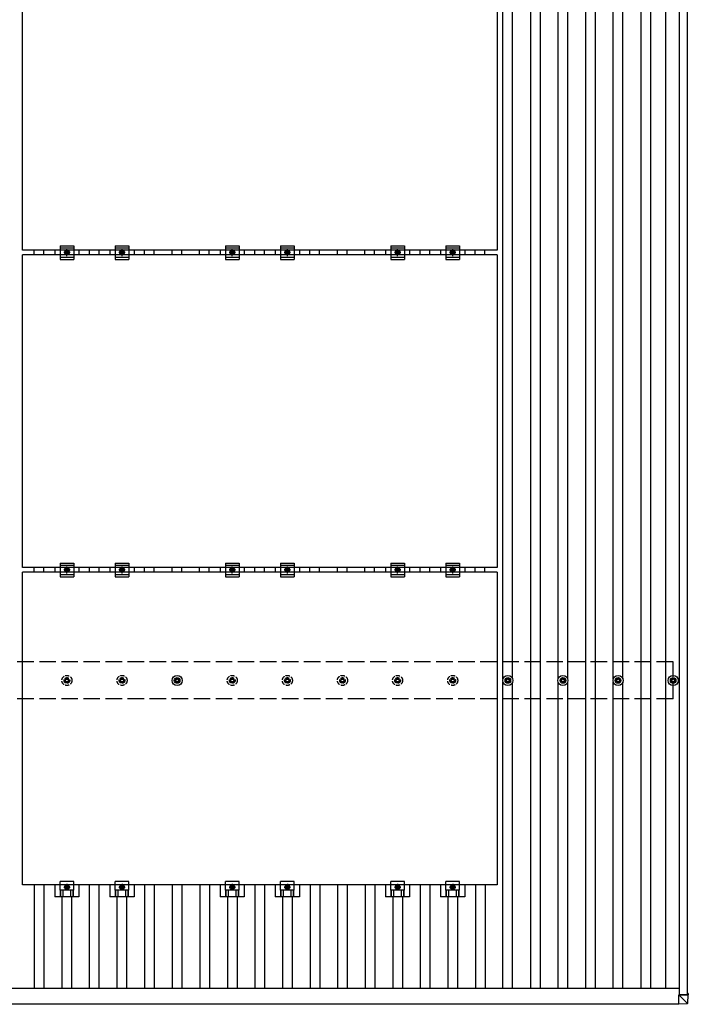
# Model space of a CAD drawing. Units: millimetres. Extents: x 0 to 25230, y 0 to 17820.
# Drawn here: x 4594 to 7020, y 9625 to 13197 of the extents above; entities that cross this region are included whole.
import ezdxf

# ---------------------------------------------------------------- set-up
doc = ezdxf.new("R2010")
doc.units = ezdxf.units.MM
doc.linetypes.add('YCENTER_1', pattern=[13, 10, -1, 1, -1])
doc.linetypes.add('YHIDDEN_1', pattern=[4, 3, -1])
doc.layers.add('YKK_13', color=4, linetype='Continuous', lineweight=30)
doc.layers.add('YKK_A1', color=4, linetype='Continuous', lineweight=30)

msp = doc.modelspace()

# ---------------------------------------------------------------- linework, layer by layer
at = {"layer": 'YKK_13'}
for p, q in [((4604, 12360.8), (4604, 13494.8)), ((6326, 13494.8), (6326, 12360.8)), ((6326, 12360.8), (4604, 12360.8)), ((4721.3, 12360.8), (4721.3, 12343.8)), ((4740, 12377.3), (4740, 12327.3)), ((4740, 12377.3), (4790, 12377.3)), ((4740, 12369.3), (4790, 12369.3)), ((4758.5, 12356.1), (4765, 12359.8)), ((4765, 12359.8), (4771.5, 12356.1)), ((4790, 12377.3), (4790, 12327.3)), ((4808.6, 12360.8), (4808.6, 12343.8)), ((4921.3, 12360.8), (4921.3, 12343.8)), ((4940, 12377.3), (4940, 12327.3)), ((4940, 12377.3), (4990, 12377.3)), ((4940, 12369.3), (4990, 12369.3)), ((4958.5, 12356.1), (4965, 12359.8)), ((4965, 12359.8), (4971.5, 12356.1)), ((4990, 12377.3), (4990, 12327.3)), ((5008.6, 12360.8), (5008.6, 12343.8)), ((5321.3, 12360.8), (5321.3, 12343.8)), ((5340, 12377.3), (5340, 12327.3)), ((5340, 12377.3), (5390, 12377.3)), ((5340, 12369.3), (5390, 12369.3)), ((5358.5, 12356.1), (5365, 12359.8)), ((5365, 12359.8), (5371.5, 12356.1)), ((5390, 12377.3), (5390, 12327.3)), ((5408.6, 12360.8), (5408.6, 12343.8)), ((5521.3, 12360.8), (5521.3, 12343.8)), ((5540, 12377.3), (5540, 12327.3)), ((5540, 12377.3), (5590, 12377.3)), ((5540, 12369.3), (5590, 12369.3)), ((5558.5, 12356.1), (5565, 12359.8)), ((5565, 12359.8), (5571.5, 12356.1)), ((5590, 12377.3), (5590, 12327.3)), ((5608.6, 12360.8), (5608.6, 12343.8)), ((5921.3, 12360.8), (5921.3, 12343.8)), ((5940, 12377.3), (5940, 12327.3)), ((5940, 12377.3), (5990, 12377.3)), ((5940, 12369.3), (5990, 12369.3)), ((5958.5, 12356.1), (5965, 12359.8)), ((5965, 12359.8), (5971.5, 12356.1)), ((5990, 12377.3), (5990, 12327.3)), ((6008.6, 12360.8), (6008.6, 12343.8)), ((6121.3, 12360.8), (6121.3, 12343.8)), ((6140, 12377.3), (6140, 12327.3)), ((6140, 12377.3), (6190, 12377.3)), ((6140, 12369.3), (6190, 12369.3)), ((6158.5, 12356.1), (6165, 12359.8)), ((6165, 12359.8), (6171.5, 12356.1)), ((6190, 12377.3), (6190, 12327.3)), ((6208.6, 12360.8), (6208.6, 12343.8)), ((4604, 11209.8), (4604, 12343.8)), ((6326, 12343.8), (4604, 12343.8)), ((4740, 12335.3), (4790, 12335.3)), ((4740, 12327.3), (4790, 12327.3)), ((4758.5, 12348.6), (4758.5, 12356.1)), ((4765, 12344.8), (4758.5, 12348.6)), ((4771.5, 12348.6), (4765, 12344.8)), ((4771.5, 12356.1), (4771.5, 12348.6)), ((4940, 12335.3), (4990, 12335.3)), ((4940, 12327.3), (4990, 12327.3)), ((4958.5, 12348.6), (4958.5, 12356.1)), ((4965, 12344.8), (4958.5, 12348.6)), ((4971.5, 12348.6), (4965, 12344.8)), ((4971.5, 12356.1), (4971.5, 12348.6)), ((5340, 12335.3), (5390, 12335.3)), ((5340, 12327.3), (5390, 12327.3)), ((5358.5, 12348.6), (5358.5, 12356.1)), ((5365, 12344.8), (5358.5, 12348.6)), ((5371.5, 12348.6), (5365, 12344.8)), ((5371.5, 12356.1), (5371.5, 12348.6)), ((5540, 12335.3), (5590, 12335.3)), ((5540, 12327.3), (5590, 12327.3)), ((5558.5, 12348.6), (5558.5, 12356.1)), ((5565, 12344.8), (5558.5, 12348.6)), ((5571.5, 12348.6), (5565, 12344.8)), ((5571.5, 12356.1), (5571.5, 12348.6)), ((5940, 12335.3), (5990, 12335.3)), ((5940, 12327.3), (5990, 12327.3)), ((5958.5, 12348.6), (5958.5, 12356.1)), ((5965, 12344.8), (5958.5, 12348.6)), ((5971.5, 12348.6), (5965, 12344.8)), ((5971.5, 12356.1), (5971.5, 12348.6)), ((6140, 12335.3), (6190, 12335.3)), ((6140, 12327.3), (6190, 12327.3)), ((6158.5, 12348.6), (6158.5, 12356.1)), ((6165, 12344.8), (6158.5, 12348.6)), ((6171.5, 12348.6), (6165, 12344.8)), ((6171.5, 12356.1), (6171.5, 12348.6)), ((6326, 12343.8), (6326, 11209.8)), ((4740, 11226.3), (4740, 11176.3)), ((4740, 11226.3), (4790, 11226.3)), ((4740, 11218.3), (4790, 11218.3)), ((4790, 11226.3), (4790, 11176.3)), ((4940, 11226.3), (4940, 11176.3)), ((4940, 11226.3), (4990, 11226.3)), ((4940, 11218.3), (4990, 11218.3)), ((4990, 11226.3), (4990, 11176.3)), ((5340, 11226.3), (5340, 11176.3)), ((5340, 11226.3), (5390, 11226.3)), ((5340, 11218.3), (5390, 11218.3)), ((5390, 11226.3), (5390, 11176.3)), ((5540, 11226.3), (5540, 11176.3)), ((5540, 11226.3), (5590, 11226.3)), ((5540, 11218.3), (5590, 11218.3)), ((5590, 11226.3), (5590, 11176.3)), ((5940, 11226.3), (5940, 11176.3)), ((5940, 11226.3), (5990, 11226.3)), ((5940, 11218.3), (5990, 11218.3)), ((5990, 11226.3), (5990, 11176.3)), ((6140, 11226.3), (6140, 11176.3)), ((6140, 11226.3), (6190, 11226.3)), ((6140, 11218.3), (6190, 11218.3)), ((6190, 11226.3), (6190, 11176.3)), ((6326, 11209.8), (4604, 11209.8)), ((4604, 10058.8), (4604, 11192.8)), ((6326, 11192.8), (4604, 11192.8)), ((4721.3, 11209.8), (4721.3, 11192.8)), ((4740, 11184.3), (4790, 11184.3)), ((4758.5, 11205.1), (4765, 11208.8)), ((4758.5, 11197.6), (4758.5, 11205.1)), ((4765, 11193.8), (4758.5, 11197.6)), ((4765, 11208.8), (4771.5, 11205.1)), ((4771.5, 11197.6), (4765, 11193.8)), ((4771.5, 11205.1), (4771.5, 11197.6)), ((4808.6, 11209.8), (4808.6, 11192.8)), ((4921.3, 11209.8), (4921.3, 11192.8)), ((4940, 11184.3), (4990, 11184.3)), ((4958.5, 11205.1), (4965, 11208.8)), ((4958.5, 11197.6), (4958.5, 11205.1)), ((4965, 11193.8), (4958.5, 11197.6)), ((4965, 11208.8), (4971.5, 11205.1)), ((4971.5, 11197.6), (4965, 11193.8)), ((4971.5, 11205.1), (4971.5, 11197.6)), ((5008.6, 11209.8), (5008.6, 11192.8)), ((5321.3, 11209.8), (5321.3, 11192.8)), ((5340, 11184.3), (5390, 11184.3)), ((5358.5, 11205.1), (5365, 11208.8)), ((5358.5, 11197.6), (5358.5, 11205.1)), ((5365, 11193.8), (5358.5, 11197.6)), ((5365, 11208.8), (5371.5, 11205.1)), ((5371.5, 11197.6), (5365, 11193.8)), ((5371.5, 11205.1), (5371.5, 11197.6)), ((5408.6, 11209.8), (5408.6, 11192.8)), ((5521.3, 11209.8), (5521.3, 11192.8)), ((5540, 11184.3), (5590, 11184.3)), ((5558.5, 11205.1), (5565, 11208.8)), ((5558.5, 11197.6), (5558.5, 11205.1)), ((5565, 11193.8), (5558.5, 11197.6)), ((5565, 11208.8), (5571.5, 11205.1)), ((5571.5, 11197.6), (5565, 11193.8)), ((5571.5, 11205.1), (5571.5, 11197.6)), ((5608.6, 11209.8), (5608.6, 11192.8)), ((5921.3, 11209.8), (5921.3, 11192.8)), ((5940, 11184.3), (5990, 11184.3)), ((5958.5, 11205.1), (5965, 11208.8)), ((5958.5, 11197.6), (5958.5, 11205.1)), ((5965, 11193.8), (5958.5, 11197.6)), ((5965, 11208.8), (5971.5, 11205.1)), ((5971.5, 11197.6), (5965, 11193.8)), ((5971.5, 11205.1), (5971.5, 11197.6)), ((6008.6, 11209.8), (6008.6, 11192.8)), ((6121.3, 11209.8), (6121.3, 11192.8)), ((6140, 11184.3), (6190, 11184.3)), ((6158.5, 11205.1), (6165, 11208.8)), ((6158.5, 11197.6), (6158.5, 11205.1)), ((6165, 11193.8), (6158.5, 11197.6)), ((6165, 11208.8), (6171.5, 11205.1)), ((6171.5, 11197.6), (6165, 11193.8)), ((6171.5, 11205.1), (6171.5, 11197.6)), ((6208.6, 11209.8), (6208.6, 11192.8)), ((6326, 11192.8), (6326, 10058.8)), ((4740, 11176.3), (4790, 11176.3)), ((4940, 11176.3), (4990, 11176.3)), ((5340, 11176.3), (5390, 11176.3)), ((5540, 11176.3), (5590, 11176.3)), ((5940, 11176.3), (5990, 11176.3)), ((6140, 11176.3), (6190, 11176.3)), ((5155, 10802.1), (5159.4, 10802.1)), ((5155, 10798.6), (5159.4, 10798.6)), ((5163.2, 10810.3), (5163.2, 10805.9)), ((5163.2, 10794.7), (5163.2, 10790.3)), ((5166.7, 10810.3), (5166.7, 10805.9)), ((5166.7, 10794.7), (5166.7, 10790.3)), ((5170.6, 10802.1), (5175, 10802.1)), ((5170.6, 10798.6), (5175, 10798.6)), ((6355, 10802.1), (6359.4, 10802.1)), ((6355, 10798.6), (6359.4, 10798.6)), ((6363.2, 10810.3), (6363.2, 10805.9)), ((6363.2, 10794.7), (6363.2, 10790.3)), ((6366.7, 10810.3), (6366.7, 10805.9)), ((6366.7, 10794.7), (6366.7, 10790.3)), ((6370.6, 10802.1), (6375, 10802.1)), ((6370.6, 10798.6), (6375, 10798.6)), ((6555, 10802.1), (6559.4, 10802.1)), ((6555, 10798.6), (6559.4, 10798.6)), ((6563.2, 10810.3), (6563.2, 10805.9)), ((6563.2, 10794.7), (6563.2, 10790.3)), ((6566.7, 10810.3), (6566.7, 10805.9)), ((6566.7, 10794.7), (6566.7, 10790.3)), ((6570.6, 10802.1), (6575, 10802.1)), ((6570.6, 10798.6), (6575, 10798.6)), ((6755, 10802.1), (6759.4, 10802.1)), ((6755, 10798.6), (6759.4, 10798.6)), ((6763.2, 10810.3), (6763.2, 10805.9)), ((6763.2, 10794.7), (6763.2, 10790.3)), ((6766.7, 10810.3), (6766.7, 10805.9)), ((6766.7, 10794.7), (6766.7, 10790.3)), ((6770.6, 10802.1), (6775, 10802.1)), ((6770.6, 10798.6), (6775, 10798.6)), ((6955, 10802.1), (6959.4, 10802.1)), ((6955, 10798.6), (6959.4, 10798.6)), ((6963.2, 10810.3), (6963.2, 10805.9)), ((6963.2, 10794.7), (6963.2, 10790.3)), ((6966.7, 10810.3), (6966.7, 10805.9)), ((6966.7, 10794.7), (6966.7, 10790.3)), ((6970.6, 10802.1), (6975, 10802.1)), ((6970.6, 10798.6), (6975, 10798.6)), ((6326, 10058.8), (4604, 10058.8)), ((4721.3, 10058.8), (4721.3, 10015.3)), ((4740, 10039.5), (4740, 10070.8)), ((4790, 10070.8), (4740, 10070.8)), ((4790, 10039.5), (4740, 10039.5)), ((4741.5, 10015.3), (4741.5, 10039.5)), ((4742.9, 10015.3), (4742.9, 10039.5)), ((4751.1, 10015.3), (4751.1, 10039.5)), ((4758.5, 10054.1), (4765, 10057.8)), ((4758.5, 10046.6), (4758.5, 10054.1)), ((4765, 10042.8), (4758.5, 10046.6)), ((4765, 10057.8), (4771.5, 10054.1)), ((4771.5, 10046.6), (4765, 10042.8)), ((4771.5, 10054.1), (4771.5, 10046.6)), ((4778.9, 10015.3), (4778.9, 10039.5)), ((4787.1, 10015.3), (4787.1, 10039.5)), ((4788.5, 10015.3), (4788.5, 10039.5)), ((4790, 10039.5), (4790, 10070.8)), ((4808.6, 10058.8), (4808.6, 10015.3)), ((4921.3, 10058.8), (4921.3, 10015.3)), ((4940, 10039.5), (4940, 10070.8)), ((4990, 10070.8), (4940, 10070.8)), ((4990, 10039.5), (4940, 10039.5)), ((4941.5, 10015.3), (4941.5, 10039.5)), ((4942.9, 10015.3), (4942.9, 10039.5)), ((4951.1, 10015.3), (4951.1, 10039.5)), ((4958.5, 10054.1), (4965, 10057.8)), ((4958.5, 10046.6), (4958.5, 10054.1)), ((4965, 10042.8), (4958.5, 10046.6)), ((4965, 10057.8), (4971.5, 10054.1)), ((4971.5, 10046.6), (4965, 10042.8)), ((4971.5, 10054.1), (4971.5, 10046.6)), ((4978.9, 10015.3), (4978.9, 10039.5)), ((4987.1, 10015.3), (4987.1, 10039.5)), ((4988.5, 10015.3), (4988.5, 10039.5)), ((4990, 10039.5), (4990, 10070.8)), ((5008.6, 10058.8), (5008.6, 10015.3)), ((5321.3, 10058.8), (5321.3, 10015.3)), ((5340, 10039.5), (5340, 10070.8)), ((5390, 10070.8), (5340, 10070.8)), ((5390, 10039.5), (5340, 10039.5)), ((5341.5, 10015.3), (5341.5, 10039.5)), ((5342.9, 10015.3), (5342.9, 10039.5)), ((5351.1, 10015.3), (5351.1, 10039.5)), ((5358.5, 10054.1), (5365, 10057.8)), ((5358.5, 10046.6), (5358.5, 10054.1)), ((5365, 10042.8), (5358.5, 10046.6)), ((5365, 10057.8), (5371.5, 10054.1)), ((5371.5, 10046.6), (5365, 10042.8)), ((5371.5, 10054.1), (5371.5, 10046.6)), ((5378.9, 10015.3), (5378.9, 10039.5)), ((5387.1, 10015.3), (5387.1, 10039.5)), ((5388.5, 10015.3), (5388.5, 10039.5)), ((5390, 10039.5), (5390, 10070.8)), ((5408.6, 10058.8), (5408.6, 10015.3)), ((5521.3, 10058.8), (5521.3, 10015.3)), ((5540, 10039.5), (5540, 10070.8)), ((5590, 10070.8), (5540, 10070.8)), ((5590, 10039.5), (5540, 10039.5)), ((5541.5, 10015.3), (5541.5, 10039.5)), ((5542.9, 10015.3), (5542.9, 10039.5)), ((5551.1, 10015.3), (5551.1, 10039.5)), ((5558.5, 10054.1), (5565, 10057.8)), ((5558.5, 10046.6), (5558.5, 10054.1)), ((5565, 10042.8), (5558.5, 10046.6)), ((5565, 10057.8), (5571.5, 10054.1)), ((5571.5, 10046.6), (5565, 10042.8)), ((5571.5, 10054.1), (5571.5, 10046.6)), ((5578.9, 10015.3), (5578.9, 10039.5)), ((5587.1, 10015.3), (5587.1, 10039.5)), ((5588.5, 10015.3), (5588.5, 10039.5)), ((5590, 10039.5), (5590, 10070.8)), ((5608.6, 10058.8), (5608.6, 10015.3)), ((5921.3, 10058.8), (5921.3, 10015.3)), ((5940, 10039.5), (5940, 10070.8)), ((5990, 10070.8), (5940, 10070.8)), ((5990, 10039.5), (5940, 10039.5)), ((5941.5, 10015.3), (5941.5, 10039.5)), ((5942.9, 10015.3), (5942.9, 10039.5)), ((5951.1, 10015.3), (5951.1, 10039.5)), ((5958.5, 10054.1), (5965, 10057.8)), ((5958.5, 10046.6), (5958.5, 10054.1)), ((5965, 10042.8), (5958.5, 10046.6)), ((5965, 10057.8), (5971.5, 10054.1)), ((5971.5, 10046.6), (5965, 10042.8)), ((5971.5, 10054.1), (5971.5, 10046.6)), ((5978.9, 10015.3), (5978.9, 10039.5)), ((5987.1, 10015.3), (5987.1, 10039.5)), ((5988.5, 10015.3), (5988.5, 10039.5)), ((5990, 10039.5), (5990, 10070.8)), ((6008.6, 10058.8), (6008.6, 10015.3)), ((6121.3, 10058.8), (6121.3, 10015.3)), ((6140, 10039.5), (6140, 10070.8)), ((6190, 10070.8), (6140, 10070.8)), ((6190, 10039.5), (6140, 10039.5)), ((6141.5, 10015.3), (6141.5, 10039.5)), ((6142.9, 10015.3), (6142.9, 10039.5)), ((6151.1, 10015.3), (6151.1, 10039.5)), ((6158.5, 10054.1), (6165, 10057.8)), ((6158.5, 10046.6), (6158.5, 10054.1)), ((6165, 10042.8), (6158.5, 10046.6)), ((6165, 10057.8), (6171.5, 10054.1)), ((6171.5, 10046.6), (6165, 10042.8)), ((6171.5, 10054.1), (6171.5, 10046.6)), ((6178.9, 10015.3), (6178.9, 10039.5)), ((6187.1, 10015.3), (6187.1, 10039.5)), ((6188.5, 10015.3), (6188.5, 10039.5)), ((6190, 10039.5), (6190, 10070.8)), ((6208.6, 10058.8), (6208.6, 10015.3)), ((4808.6, 10015.3), (4721.3, 10015.3)), ((5008.6, 10015.3), (4921.3, 10015.3)), ((5408.6, 10015.3), (5321.3, 10015.3)), ((5608.6, 10015.3), (5521.3, 10015.3)), ((6008.6, 10015.3), (5921.3, 10015.3)), ((6208.6, 10015.3), (6121.3, 10015.3)), ((6985.7, 9659.7), (7017, 9659.8)), ((6985.7, 9659.6), (6985.7, 9659.7)), ((7018.1, 9659.7), (6985.7, 9659.6)), ((6985.7, 9659.6), (7016.1, 9629.3)), ((6985.7, 9627.3), (6985.7, 9659.6)), ((7019.1, 9664.6), (7016.7, 9664.6)), ((7016.7, 9664.6), (7016.7, 9659.8)), ((7016.7, 9664.5), (7017, 9664.5)), ((7016.7, 9661.1), (7017.4, 9661.1)), ((7017.4, 9661), (7016.7, 9661)), ((7017.3, 9661.1), (7017.5, 9664.5)), ((7017.3, 9659.8), (7017.4, 9661)), ((7017.4, 9661.1), (7017.4, 9661)), ((7017.5, 9659.8), (7017.5, 9664.5)), ((7018.1, 9629.2), (7020, 9659.8)), ((7020, 9664.6), (7020, 9659.8)), ((7016.3, 9627.3), (6985.7, 9625.5)), ((6985.7, 9627.3), (6985.7, 9625.5))]:
    msp.add_line(p, q, dxfattribs=at)
at = {"layer": 'YKK_13', "linetype": 'YCENTER_1'}
for p, q in [((4765, 12339.8), (4765, 12364.8)), ((4965, 12339.8), (4965, 12364.8)), ((5365, 12339.8), (5365, 12364.8)), ((5565, 12339.8), (5565, 12364.8)), ((5965, 12339.8), (5965, 12364.8)), ((6165, 12339.8), (6165, 12364.8)), ((4776.5, 12352.3), (4753.5, 12352.3)), ((4976.5, 12352.3), (4953.5, 12352.3)), ((5376.5, 12352.3), (5353.5, 12352.3)), ((5576.5, 12352.3), (5553.5, 12352.3)), ((5976.5, 12352.3), (5953.5, 12352.3)), ((6176.5, 12352.3), (6153.5, 12352.3)), ((4776.5, 11201.3), (4753.5, 11201.3)), ((4765, 11188.8), (4765, 11213.8)), ((4976.5, 11201.3), (4953.5, 11201.3)), ((4965, 11188.8), (4965, 11213.8)), ((5376.5, 11201.3), (5353.5, 11201.3)), ((5365, 11188.8), (5365, 11213.8)), ((5576.5, 11201.3), (5553.5, 11201.3)), ((5565, 11188.8), (5565, 11213.8)), ((5976.5, 11201.3), (5953.5, 11201.3)), ((5965, 11188.8), (5965, 11213.8)), ((6176.5, 11201.3), (6153.5, 11201.3)), ((6165, 11188.8), (6165, 11213.8)), ((4753.5, 10050.3), (4776.5, 10050.3)), ((4765, 10062.8), (4765, 10037.8)), ((4953.5, 10050.3), (4976.5, 10050.3)), ((4965, 10062.8), (4965, 10037.8)), ((5353.5, 10050.3), (5376.5, 10050.3)), ((5365, 10062.8), (5365, 10037.8)), ((5553.5, 10050.3), (5576.5, 10050.3)), ((5565, 10062.8), (5565, 10037.8)), ((5953.5, 10050.3), (5976.5, 10050.3)), ((5965, 10062.8), (5965, 10037.8)), ((6153.5, 10050.3), (6176.5, 10050.3)), ((6165, 10062.8), (6165, 10037.8))]:
    msp.add_line(p, q, dxfattribs=at)
at = {"layer": 'YKK_13', "linetype": 'YHIDDEN_1', "ltscale": 5}
for p, q in [((4755, 10802.1), (4759.4, 10802.1)), ((4755, 10798.6), (4759.4, 10798.6)), ((4763.2, 10810.3), (4763.2, 10805.9)), ((4763.2, 10794.7), (4763.2, 10790.3)), ((4766.7, 10810.3), (4766.7, 10805.9)), ((4766.7, 10794.7), (4766.7, 10790.3)), ((4770.6, 10802.1), (4775, 10802.1)), ((4770.6, 10798.6), (4775, 10798.6)), ((4955, 10802.1), (4959.4, 10802.1)), ((4955, 10798.6), (4959.4, 10798.6)), ((4963.2, 10810.3), (4963.2, 10805.9)), ((4963.2, 10794.7), (4963.2, 10790.3)), ((4966.7, 10810.3), (4966.7, 10805.9)), ((4966.7, 10794.7), (4966.7, 10790.3)), ((4970.6, 10802.1), (4975, 10802.1)), ((4970.6, 10798.6), (4975, 10798.6)), ((5355, 10802.1), (5359.4, 10802.1)), ((5355, 10798.6), (5359.4, 10798.6)), ((5363.2, 10810.3), (5363.2, 10805.9)), ((5363.2, 10794.7), (5363.2, 10790.3)), ((5366.7, 10810.3), (5366.7, 10805.9)), ((5366.7, 10794.7), (5366.7, 10790.3)), ((5370.6, 10802.1), (5375, 10802.1)), ((5370.6, 10798.6), (5375, 10798.6)), ((5555, 10802.1), (5559.4, 10802.1)), ((5555, 10798.6), (5559.4, 10798.6)), ((5563.2, 10810.3), (5563.2, 10805.9)), ((5563.2, 10794.7), (5563.2, 10790.3)), ((5566.7, 10810.3), (5566.7, 10805.9)), ((5566.7, 10794.7), (5566.7, 10790.3)), ((5570.6, 10802.1), (5575, 10802.1)), ((5570.6, 10798.6), (5575, 10798.6)), ((5755, 10802.1), (5759.4, 10802.1)), ((5755, 10798.6), (5759.4, 10798.6)), ((5763.2, 10810.3), (5763.2, 10805.9)), ((5763.2, 10794.7), (5763.2, 10790.3)), ((5766.7, 10810.3), (5766.7, 10805.9)), ((5766.7, 10794.7), (5766.7, 10790.3)), ((5770.6, 10802.1), (5775, 10802.1)), ((5770.6, 10798.6), (5775, 10798.6)), ((5955, 10802.1), (5959.4, 10802.1)), ((5955, 10798.6), (5959.4, 10798.6)), ((5963.2, 10810.3), (5963.2, 10805.9)), ((5963.2, 10794.7), (5963.2, 10790.3)), ((5966.7, 10810.3), (5966.7, 10805.9)), ((5966.7, 10794.7), (5966.7, 10790.3)), ((5970.6, 10802.1), (5975, 10802.1)), ((5970.6, 10798.6), (5975, 10798.6)), ((6155, 10802.1), (6159.4, 10802.1)), ((6155, 10798.6), (6159.4, 10798.6)), ((6163.2, 10810.3), (6163.2, 10805.9)), ((6163.2, 10794.7), (6163.2, 10790.3)), ((6166.7, 10810.3), (6166.7, 10805.9)), ((6166.7, 10794.7), (6166.7, 10790.3)), ((6170.6, 10802.1), (6175, 10802.1)), ((6170.6, 10798.6), (6175, 10798.6))]:
    msp.add_line(p, q, dxfattribs=at)
at = {"layer": 'YKK_13'}
for centre, radius in [((4765, 12352.3), 8.5), ((4765, 12352.3), 6.5), ((4965, 12352.3), 8.5), ((4965, 12352.3), 6.5), ((5365, 12352.3), 8.5), ((5365, 12352.3), 6.5), ((5565, 12352.3), 8.5), ((5565, 12352.3), 6.5), ((5965, 12352.3), 8.5), ((5965, 12352.3), 6.5), ((6165, 12352.3), 8.5), ((6165, 12352.3), 6.5), ((4765, 12352.3), 4), ((4965, 12352.3), 4), ((5365, 12352.3), 4), ((5565, 12352.3), 4), ((5965, 12352.3), 4), ((6165, 12352.3), 4), ((4765, 11201.3), 8.5), ((4765, 11201.3), 6.5), ((4765, 11201.3), 4), ((4965, 11201.3), 8.5), ((4965, 11201.3), 6.5), ((4965, 11201.3), 4), ((5365, 11201.3), 8.5), ((5365, 11201.3), 6.5), ((5365, 11201.3), 4), ((5565, 11201.3), 8.5), ((5565, 11201.3), 6.5), ((5565, 11201.3), 4), ((5965, 11201.3), 8.5), ((5965, 11201.3), 6.5), ((5965, 11201.3), 4), ((6165, 11201.3), 8.5), ((6165, 11201.3), 6.5), ((6165, 11201.3), 4), ((5165, 10800.3), 18.3), ((5165, 10800.3), 10.2), ((5165, 10800.3), 5.85), ((5165, 10800.3), 5.25), ((6365, 10800.3), 18.3), ((6365, 10800.3), 10.2), ((6365, 10800.3), 5.85), ((6365, 10800.3), 5.25), ((6565, 10800.3), 18.3), ((6565, 10800.3), 10.2), ((6565, 10800.3), 5.85), ((6565, 10800.3), 5.25), ((6765, 10800.3), 18.3), ((6765, 10800.3), 10.2), ((6765, 10800.3), 5.85), ((6765, 10800.3), 5.25), ((6965, 10800.3), 18.3), ((6965, 10800.3), 10.2), ((6965, 10800.3), 5.85), ((6965, 10800.3), 5.25), ((4765, 10050.3), 8.5), ((4765, 10050.3), 6.5), ((4765, 10050.3), 4), ((4965, 10050.3), 8.5), ((4965, 10050.3), 6.5), ((4965, 10050.3), 4), ((5365, 10050.3), 8.5), ((5365, 10050.3), 6.5), ((5365, 10050.3), 4), ((5565, 10050.3), 8.5), ((5565, 10050.3), 6.5), ((5565, 10050.3), 4), ((5965, 10050.3), 8.5), ((5965, 10050.3), 6.5), ((5965, 10050.3), 4), ((6165, 10050.3), 8.5), ((6165, 10050.3), 6.5), ((6165, 10050.3), 4)]:
    msp.add_circle(centre, radius, dxfattribs=at)
at = {"layer": 'YKK_13', "linetype": 'YHIDDEN_1', "ltscale": 5}
for centre, radius in [((4765, 10800.3), 18.3), ((4765, 10800.3), 10.2), ((4765, 10800.3), 5.85), ((4765, 10800.3), 5.25), ((4965, 10800.3), 18.3), ((4965, 10800.3), 10.2), ((4965, 10800.3), 5.85), ((4965, 10800.3), 5.25), ((5365, 10800.3), 18.3), ((5365, 10800.3), 10.2), ((5365, 10800.3), 5.85), ((5365, 10800.3), 5.25), ((5565, 10800.3), 18.3), ((5565, 10800.3), 10.2), ((5565, 10800.3), 5.85), ((5565, 10800.3), 5.25), ((5765, 10800.3), 18.3), ((5765, 10800.3), 10.2), ((5765, 10800.3), 5.85), ((5765, 10800.3), 5.25), ((5965, 10800.3), 18.3), ((5965, 10800.3), 10.2), ((5965, 10800.3), 5.85), ((5965, 10800.3), 5.25), ((6165, 10800.3), 18.3), ((6165, 10800.3), 10.2), ((6165, 10800.3), 5.85), ((6165, 10800.3), 5.25)]:
    msp.add_circle(centre, radius, dxfattribs=at)
at = {"layer": 'YKK_13'}
msp.add_arc((7016.1, 9629.3), 2, 273.492, 356.4919, dxfattribs=at)
at = {"layer": 'YKK_13', "extrusion": (0, 0, -1)}
for centre, major_axis, ratio, start_param, end_param in [((6985.7, 9659.7), (0.707, 0.001), 0.023584, 1.533801, 1.570817), ((7017, 9664.5), (0.501, 0), 0.033322, 4.778371, 6.283189), ((7017, 9659.8), (0.501, 0), 0.033268, 0, 1.518534), ((7018, 9659.8), (2, 0), 0.033268, 0, 1.518534), ((7019, 9664.6), (1, 0), 0.033322, 4.778371, 6.283189), ((7018.3, 9665.3), (2.1, 36.1), 0.055302, 3.141582, 3.190649), ((7016.1, 9629.3), (2, -0.12), 0.057795, 6.281146, 7.799681)]:
    msp.add_ellipse(centre, major_axis=major_axis, ratio=ratio, start_param=start_param, end_param=end_param, dxfattribs=at)
at = {"layer": 'YKK_A1'}
for p, q in [((6988, 9659.7), (6988, 15040.4)), ((7017, 9664.6), (7017, 15040.5)), ((6447.5, 15013.9), (6447.5, 9684.5)), ((6482.5, 15013.9), (6482.5, 9684.5)), ((6647.5, 15013.9), (6647.5, 9684.5)), ((6682.5, 15013.9), (6682.5, 9684.5)), ((6847.5, 15013.9), (6847.5, 9684.5)), ((6882.5, 15013.9), (6882.5, 9684.5)), ((6938.5, 9684.5), (6938.5, 15013.9)), ((6347.5, 10805.5), (6347.5, 13895.1)), ((6382.5, 10805.5), (6382.5, 13895.1)), ((6547.5, 10805.5), (6547.5, 13895.1)), ((6582.5, 10805.5), (6582.5, 13895.1)), ((6747.5, 10805.5), (6747.5, 13895.1)), ((6782.5, 10805.5), (6782.5, 13895.1)), ((4646.6, 12343.8), (4646.6, 12360.8)), ((4681.6, 12343.8), (4681.6, 12360.8)), ((4846.6, 12343.8), (4846.6, 12360.8)), ((4881.6, 12343.8), (4881.6, 12360.8)), ((5046.6, 12343.8), (5046.6, 12360.8)), ((5081.6, 12343.8), (5081.6, 12360.8)), ((5146.6, 12343.8), (5146.6, 12360.8)), ((5181.6, 12343.8), (5181.6, 12360.8)), ((5246.6, 12343.8), (5246.6, 12360.8)), ((5281.6, 12343.8), (5281.6, 12360.8)), ((5446.6, 12343.8), (5446.6, 12360.8)), ((5481.6, 12343.8), (5481.6, 12360.8)), ((5646.6, 12343.8), (5646.6, 12360.8)), ((5681.6, 12343.8), (5681.6, 12360.8)), ((5746.6, 12343.8), (5746.6, 12360.8)), ((5781.6, 12343.8), (5781.6, 12360.8)), ((5846.6, 12343.8), (5846.6, 12360.8)), ((5881.6, 12343.8), (5881.6, 12360.8)), ((6046.6, 12343.8), (6046.6, 12360.8)), ((6081.6, 12343.8), (6081.6, 12360.8)), ((6246.6, 12343.8), (6246.6, 12360.8)), ((6281.6, 12343.8), (6281.6, 12360.8)), ((4646.6, 11192.8), (4646.6, 11209.8)), ((4681.6, 11192.8), (4681.6, 11209.8)), ((4846.6, 11192.8), (4846.6, 11209.8)), ((4881.6, 11192.8), (4881.6, 11209.8)), ((5046.6, 11192.8), (5046.6, 11209.8)), ((5081.6, 11192.8), (5081.6, 11209.8)), ((5146.6, 11192.8), (5146.6, 11209.8)), ((5181.6, 11192.8), (5181.6, 11209.8)), ((5246.6, 11192.8), (5246.6, 11209.8)), ((5281.6, 11192.8), (5281.6, 11209.8)), ((5446.6, 11192.8), (5446.6, 11209.8)), ((5481.6, 11192.8), (5481.6, 11209.8)), ((5646.6, 11192.8), (5646.6, 11209.8)), ((5681.6, 11192.8), (5681.6, 11209.8)), ((5746.6, 11192.8), (5746.6, 11209.8)), ((5781.6, 11192.8), (5781.6, 11209.8)), ((5846.6, 11192.8), (5846.6, 11209.8)), ((5881.6, 11192.8), (5881.6, 11209.8)), ((6046.6, 11192.8), (6046.6, 11209.8)), ((6081.6, 11192.8), (6081.6, 11209.8)), ((6246.6, 11192.8), (6246.6, 11209.8)), ((6281.6, 11192.8), (6281.6, 11209.8)), ((6347.5, 9684.5), (6347.5, 10795.1)), ((6382.5, 9684.5), (6382.5, 10795.1)), ((6547.5, 9684.5), (6547.5, 10795.1)), ((6582.5, 9684.5), (6582.5, 10795.1)), ((6747.5, 9684.5), (6747.5, 10795.1)), ((6782.5, 9684.5), (6782.5, 10795.1)), ((4647.5, 9684.5), (4647.5, 10058.8)), ((4682.5, 9684.5), (4682.5, 10058.8)), ((4847.5, 9684.5), (4847.5, 10058.8)), ((4882.5, 9684.5), (4882.5, 10058.8)), ((5047.5, 9684.5), (5047.5, 10058.8)), ((5082.5, 9684.5), (5082.5, 10058.8)), ((5147.5, 10058.8), (5147.5, 9684.5)), ((5182.5, 10058.8), (5182.5, 9684.5)), ((5247.5, 10058.8), (5247.5, 9684.5)), ((5282.5, 10058.8), (5282.5, 9684.5)), ((5447.5, 10058.8), (5447.5, 9684.5)), ((5482.5, 10058.8), (5482.5, 9684.5)), ((5647.5, 10058.8), (5647.5, 9684.5)), ((5682.5, 10058.8), (5682.5, 9684.5)), ((5747.5, 10058.8), (5747.5, 9684.5)), ((5782.5, 10058.8), (5782.5, 9684.5)), ((5847.5, 10058.8), (5847.5, 9684.5)), ((5882.5, 10058.8), (5882.5, 9684.5)), ((6047.5, 10058.8), (6047.5, 9684.5)), ((6082.5, 10058.8), (6082.5, 9684.5)), ((6247.5, 10058.8), (6247.5, 9684.5)), ((6282.5, 10058.8), (6282.5, 9684.5)), ((4747.5, 9684.5), (4747.5, 10015.3)), ((4782.5, 9684.5), (4782.5, 10015.3)), ((4947.5, 9684.5), (4947.5, 10015.3)), ((4982.5, 9684.5), (4982.5, 10015.3)), ((5347.5, 10015.3), (5347.5, 9684.5)), ((5382.5, 10015.3), (5382.5, 9684.5)), ((5547.5, 10015.3), (5547.5, 9684.5)), ((5582.5, 10015.3), (5582.5, 9684.5)), ((5947.5, 10015.3), (5947.5, 9684.5)), ((5982.5, 10015.3), (5982.5, 9684.5)), ((6147.5, 10015.3), (6147.5, 9684.5)), ((6182.5, 10015.3), (6182.5, 9684.5)), ((2142, 9684.5), (6988, 9684.5)), ((2143.5, 9627.3), (6985.7, 9627.3))]:
    msp.add_line(p, q, dxfattribs=at)
at = {"layer": 'YKK_A1', "linetype": 'YHIDDEN_1', "ltscale": 20}
for p, q in [((6965, 10867.3), (2165, 10867.3)), ((6965, 10733.3), (6965, 10867.3)), ((6965, 10733.3), (2165, 10733.3))]:
    msp.add_line(p, q, dxfattribs=at)

doc.saveas('drawing.dxf')
